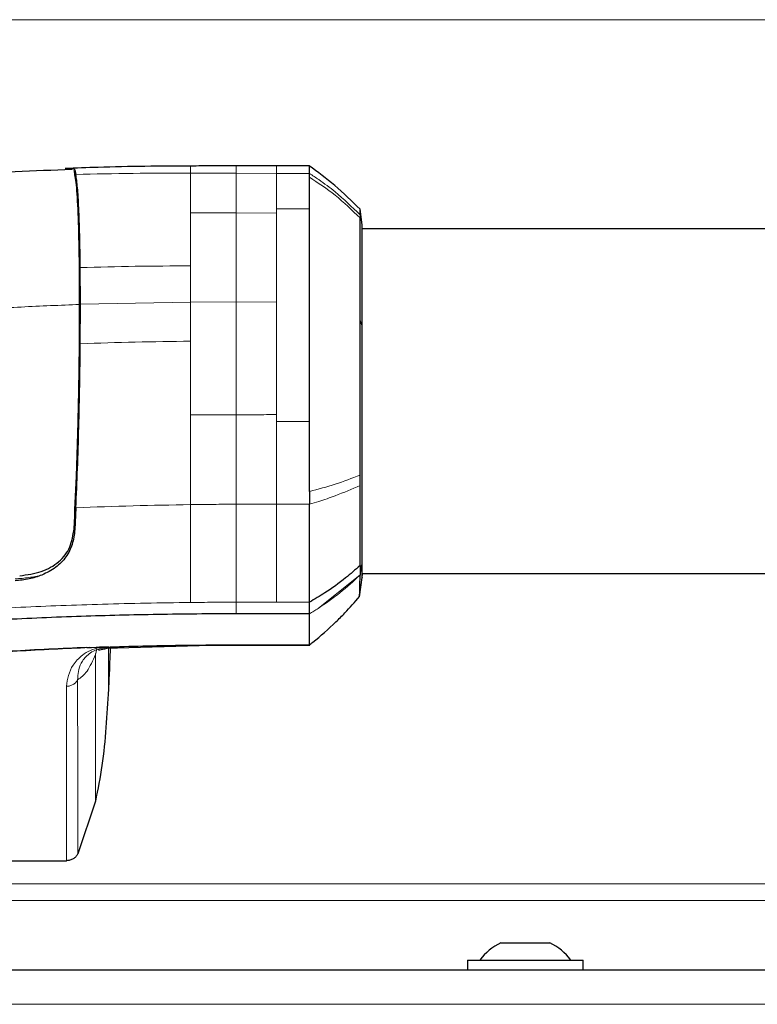
# Model space of a CAD drawing. Units: millimetres. Extents: x 0 to 210, y 0 to 297.
# Drawn here: x 57 to 60, y 256 to 260 of the extents above; entities that cross this region are included whole.
import ezdxf

# ---------------------------------------------------------------- set-up
doc = ezdxf.new("R2010")
doc.units = ezdxf.units.MM

msp = doc.modelspace()

# ---------------------------------------------------------------- linework, layer by layer
at = {"color": 8, "linetype": 'Continuous', "lineweight": 18}
for p, q in [((73.49924, 259.84946), (53.73995, 259.84946)), ((56.7585, 259.23887), (56.7585, 259.21788)), ((57.22815, 259.22584), (57.41407, 259.22571)), ((57.41407, 259.22571), (57.57816, 259.22454)), ((57.57816, 259.22454), (57.71198, 259.22453)), ((57.57816, 259.06367), (57.57816, 259.08032)), ((57.57816, 259.08032), (57.71196, 259.08031)), ((57.22811, 259.06508), (57.41407, 259.06472)), ((57.41407, 259.06472), (57.57816, 259.06366)), ((57.22813, 258.70207), (57.22815, 258.84905)), ((56.78144, 258.69311), (57.22813, 258.70207)), ((57.41407, 258.70238), (57.22813, 258.70207)), ((57.22814, 258.54279), (57.22813, 258.70207)), ((57.57816, 258.7022), (57.41407, 258.70238)), ((57.92663, 258.60231), (57.91776, 258.62896)), ((57.57816, 258.24444), (57.57816, 258.21605)), ((57.71196, 258.21605), (57.57816, 258.21605)), ((57.57816, 257.8808), (57.41407, 257.88042)), ((57.71197, 257.88082), (57.57816, 257.8808)), ((56.7585, 257.84908), (56.7585, 257.77712)), ((57.7472, 257.45705), (57.91772, 257.59337)), ((57.57816, 257.48259), (57.41406, 257.48259)), ((57.41406, 257.48259), (57.41406, 257.43562)), ((57.71196, 257.48256), (57.57816, 257.48259)), ((56.80675, 257.29788), (56.81831, 257.29774)), ((56.84867, 257.2943), (56.8434, 257.27432)), ((56.89484, 257.12825), (56.89484, 257.29541)), ((56.72434, 256.43194), (56.72436, 257.14066)), ((53.73995, 256.33814), (73.49924, 256.33814)), ((73.49924, 256.26947), (53.73995, 256.26947)), ((53.92959, 255.84828), (73.30959, 255.84828))]:
    msp.add_line(p, q, dxfattribs=at)
at = {"color": 7, "linetype": 'Continuous', "lineweight": 25}
for p, q in [((56.7585, 259.23887), (56.76289, 259.22053)), ((57.57816, 259.25499), (57.41406, 259.25543)), ((57.71285, 259.25501), (57.57813, 259.25501)), ((57.92669, 259.01567), (57.91768, 259.07977)), ((57.91776, 259.05631), (57.91775, 259.07609)), ((69.31258, 258.99942), (57.9266, 258.99942)), ((56.78146, 258.69312), (56.78076, 258.84229)), ((56.78076, 258.53274), (56.78146, 258.69312)), ((57.91777, 257.95683), (57.91776, 257.99882)), ((56.76289, 257.86619), (56.7585, 257.77712)), ((57.92659, 257.59942), (69.3126, 257.59942)), ((57.9266, 257.59942), (57.92659, 257.59095)), ((57.91551, 257.50366), (57.92669, 257.58324)), ((57.71196, 257.43562), (57.71196, 257.48256)), ((57.91572, 257.50525), (57.91558, 257.50506)), ((57.71196, 257.43562), (57.41406, 257.43562)), ((57.71196, 257.30883), (57.71196, 257.43562)), ((56.81831, 257.29772), (56.85874, 257.29926)), ((56.89567, 257.30052), (56.85874, 257.29925)), ((56.93117, 257.29704), (57.26456, 257.30674)), ((57.26449, 257.30637), (57.56449, 257.30815)), ((57.41437, 257.30916), (57.71196, 257.30883)), ((57.4144, 257.30886), (57.56449, 257.30886)), ((57.56449, 257.30886), (57.71196, 257.30886)), ((57.56449, 257.3077), (57.7132, 257.3077)), ((57.7106, 257.30661), (57.71696, 257.31278)), ((56.89872, 257.19604), (56.89476, 257.12825)), ((56.84214, 256.67397), (56.77021, 256.4592)), ((56.77021, 256.4592), (56.76989, 256.45855)), ((54.92018, 256.43192), (56.72434, 256.43192)), ((56.72473, 256.43195), (56.72434, 256.43194)), ((58.48959, 256.09828), (58.68959, 256.09828)), ((58.35459, 256.02828), (58.35459, 255.98828)), ((58.35459, 256.02828), (58.82459, 256.02828)), ((58.82459, 255.98828), (58.82459, 256.02828)), ((53.83313, 255.98828), (73.40606, 255.98828))]:
    msp.add_line(p, q, dxfattribs=at)
at = {"color": 8, "linetype": 'Continuous', "lineweight": 18, "flags": 128}
msp.add_lwpolyline([(57.91773, 257.5927), (57.92216, 257.62121), (57.92658, 257.64972)], dxfattribs=at)
at = {"color": 7, "linetype": 'Continuous', "lineweight": 25}
for start, end in [(115.77146, 143.40266), (36.59734, 64.22854)]:
    msp.add_arc((58.58959, 255.89116), 0.23, start, end, dxfattribs=at)
msp.add_ellipse((56.90269, 257.26401), major_axis=(0.00356, 0.075), ratio=0.0220986, start_param=1.1355117, end_param=2.7063199, dxfattribs=at)
for points, knots in [([(56.74718, 259.2403), (56.59325, 259.23461), (56.27433, 259.22281), (55.79717, 259.18362), (55.36131, 259.12847), (54.9814, 259.06034), (54.65773, 258.98424), (54.36094, 258.89673), (54.18732, 258.82825), (54.1037, 258.79527)], [0, 0, 0, 0, 0.15904551, 0.32951226, 0.49985966, 0.62724666, 0.75457626, 0.88180511, 1, 1, 1, 1]), ([(57.23411, 259.25487), (57.10698, 259.25409), (56.93494, 259.25303), (56.76354, 259.24627), (56.71879, 259.24451)], [0, 0, 0, 0, 0.7389731, 1, 1, 1, 1]), ([(56.71879, 259.24464), (56.72631, 259.24527), (56.75198, 259.24742), (56.7558, 259.24241), (56.7585, 259.23887)], [0, 0, 0, 0, 0.2930773, 1, 1, 1, 1]), ([(56.77818, 258.69224), (56.77794, 258.76257), (56.77746, 258.90322), (56.77279, 259.06909), (56.76554, 259.19025), (56.75879, 259.22127), (56.75541, 259.23678)], [0, 0, 0, 0, 0.2500763, 0.5000592, 0.7500078, 1, 1, 1, 1]), ([(57.41518, 259.25542), (57.38401, 259.25539), (57.32167, 259.25533), (57.25932, 259.25493), (57.22816, 259.25473)], [0, 0, 0, 0, 0.5000385, 1, 1, 1, 1]), ([(57.91775, 259.0793), (57.88414, 259.11235), (57.81923, 259.17617), (57.74603, 259.23002), (57.71073, 259.25599)], [0, 0, 0, 0, 0.5177661, 1, 1, 1, 1]), ([(57.71198, 259.22453), (57.71197, 259.2281), (57.71195, 259.23659), (57.712, 259.2454), (57.71205, 259.25144), (57.71205, 259.25486), (57.71205, 259.25459), (57.71205, 259.25447)], [0, 0, 0, 0, 0.1833285, 0.4361331, 0.6276807, 0.8187152, 1, 1, 1, 1]), ([(56.78076, 258.84229), (56.78012, 258.88771), (56.77884, 258.97858), (56.77489, 259.08724), (56.76966, 259.17238), (56.76515, 259.20446), (56.76289, 259.22053)], [0, 0, 0, 0, 0.2496838, 0.4995946, 0.749308, 1, 1, 1, 1]), ([(57.71196, 259.08031), (57.71199, 259.09389), (57.71204, 259.11647), (57.71218, 259.14002), (57.71237, 259.17332), (57.71215, 259.19267), (57.71197, 259.20921)], [0, 0, 0, 0, 0.25006097, 0.41553945, 0.50014513, 1, 1, 1, 1]), ([(57.71197, 259.20921), (57.712, 259.21107), (57.71209, 259.21661), (57.71202, 259.22136), (57.71198, 259.22453)], [0, 0, 0, 0, 0.3345076, 1, 1, 1, 1]), ([(57.91776, 258.62896), (57.91776, 258.67929), (57.91775, 258.77876), (57.91775, 258.89825), (57.91774, 258.99008), (57.91773, 259.02631), (57.91773, 259.04384)], [0, 0, 0, 0, 0.2643683, 0.5225156, 0.7690529, 1, 1, 1, 1]), ([(57.91776, 259.05631), (57.91777, 259.0544), (57.91777, 259.05058), (57.91777, 259.0461), (57.91777, 259.04386)], [0, 0, 0, 0, 0.4999469, 1, 1, 1, 1]), ([(57.92663, 258.60231), (57.92662, 258.64364), (57.92662, 258.7263), (57.92662, 258.83098), (57.92661, 258.91619), (57.9266, 258.97695), (57.9266, 259.01224), (57.92659, 259.01366), (57.92659, 259.0143)], [0, 0, 0, 0, 0.1709725, 0.3419791, 0.5130975, 0.6844265, 0.8560728, 1, 1, 1, 1]), ([(56.75541, 257.78033), (56.75879, 257.85029), (56.76554, 257.9902), (56.77279, 258.22831), (56.77746, 258.46951), (56.77794, 258.61799), (56.77818, 258.69224)], [0, 0, 0, 0, 0.24999243, 0.49994123, 0.74992438, 1, 1, 1, 1]), ([(57.91773, 257.99883), (57.91774, 258.04599), (57.91774, 258.1435), (57.91775, 258.30309), (57.91776, 258.47008), (57.91776, 258.57558), (57.91776, 258.62896)], [0, 0, 0, 0, 0.23094785, 0.4774853, 0.73563231, 1, 1, 1, 1]), ([(57.92658, 257.64973), (57.92658, 257.67186), (57.92659, 257.7163), (57.92659, 257.81201), (57.9266, 257.92509), (57.9266, 258.0529), (57.92661, 258.1901), (57.92661, 258.33109), (57.92662, 258.47156), (57.92662, 258.55873), (57.92663, 258.60231)], [0, 0, 0, 0, 0.12430206, 0.24959642, 0.37503821, 0.50034595, 0.62542193, 0.75034405, 0.87518451, 1, 1, 1, 1]), ([(56.76289, 257.86619), (56.76514, 257.91854), (56.76964, 258.02325), (56.77488, 258.19276), (56.77883, 258.36519), (56.78012, 258.47688), (56.78076, 258.53274)], [0, 0, 0, 0, 0.2499706, 0.5000376, 0.7499909, 1, 1, 1, 1]), ([(57.71197, 257.93205), (57.71216, 257.97802), (57.71238, 258.03193), (57.71219, 258.10344), (57.71204, 258.15146), (57.71199, 258.19172), (57.71196, 258.21605)], [0, 0, 0, 0, 0.4998546, 0.5862054, 0.7499392, 1, 1, 1, 1]), ([(57.91773, 257.63109), (57.91773, 257.67455), (57.91775, 257.76148), (57.91776, 257.89171), (57.91777, 257.95683)], [0, 0, 0, 0, 0.4999659, 1, 1, 1, 1]), ([(57.71198, 257.93203), (57.712, 257.92988), (57.71205, 257.92415), (57.71204, 257.90695), (57.71201, 257.89212), (57.71198, 257.88081)], [0, 0, 0, 0, 0.124502, 0.332658, 1, 1, 1, 1]), ([(57.71196, 257.48256), (57.71196, 257.49391), (57.71194, 257.51372), (57.712, 257.53985), (57.71202, 257.55373), (57.71203, 257.55732), (57.71203, 257.55825), (57.71203, 257.55849), (57.71203, 257.55856), (57.71206, 257.58738), (57.71204, 257.66601), (57.71199, 257.7729), (57.71197, 257.85129), (57.71197, 257.87229), (57.71197, 257.87835), (57.71197, 257.8802), (57.71197, 257.88082)], [0, 0, 0, 0, 0.12532002, 0.21864658, 0.24235417, 0.24842605, 0.25001387, 0.25044557, 0.25057086, 0.25063578, 0.50123767, 0.86781884, 0.963096, 0.9888031, 0.99621171, 1, 1, 1, 1]), ([(56.53449, 257.58978), (56.56468, 257.59386), (56.62506, 257.60202), (56.69707, 257.64406), (56.74413, 257.70445), (56.75164, 257.75495), (56.75542, 257.78033)], [0, 0, 0, 0, 0.2498023, 0.4996601, 0.7484828, 1, 1, 1, 1]), ([(56.7585, 257.77712), (56.75602, 257.75668), (56.75116, 257.7168), (56.72428, 257.66492), (56.68347, 257.62142), (56.64436, 257.60229), (56.62459, 257.59262)], [0, 0, 0, 0, 0.2561607, 0.4998826, 0.7471904, 1, 1, 1, 1]), ([(57.92659, 257.58455), (57.92659, 257.58405), (57.92659, 257.58045), (57.92658, 257.59911), (57.92658, 257.6329), (57.92658, 257.64973)], [0, 0, 0, 0, 0.0758222, 0.5397255, 1, 1, 1, 1]), ([(57.91772, 257.63109), (57.89828, 257.6141), (57.85321, 257.57469), (57.78458, 257.5246), (57.73304, 257.49477), (57.71195, 257.48257)], [0, 0, 0, 0, 0.3094267, 0.7175405, 1, 1, 1, 1]), ([(57.91773, 257.63109), (57.91773, 257.62435), (57.91773, 257.61087), (57.91773, 257.5992), (57.91773, 257.59337)], [0, 0, 0, 0, 0.50001895, 1, 1, 1, 1]), ([(56.62459, 257.59262), (56.60762, 257.58667), (56.57336, 257.57466), (56.53489, 257.57137), (56.51546, 257.5697)], [0, 0, 0, 0, 0.4950594, 1, 1, 1, 1]), ([(57.91558, 257.50506), (57.91617, 257.51424), (57.91735, 257.53261), (57.91761, 257.57266), (57.91773, 257.59269)], [0, 0, 0, 0, 0.4997791, 1, 1, 1, 1]), ([(57.91773, 257.59337), (57.91773, 257.59326), (57.91773, 257.59303), (57.91773, 257.59281), (57.91773, 257.5927)], [0, 0, 0, 0, 0.5000007, 1, 1, 1, 1]), ([(57.71196, 257.30883), (57.71648, 257.31239), (57.75397, 257.34186), (57.8027, 257.38489), (57.86546, 257.44743), (57.89617, 257.48275), (57.91558, 257.50506)], [0, 0, 0, 0, 0.0603518, 0.5000507, 0.6840717, 1, 1, 1, 1]), ([(57.41406, 257.43562), (57.30801, 257.4348), (57.09809, 257.43319), (56.78088, 257.42536), (56.46441, 257.4118), (56.15478, 257.39293), (55.95473, 257.37409), (55.85865, 257.36504)], [0, 0, 0, 0, 0.2029795, 0.4017916, 0.6078765, 0.8116553, 1, 1, 1, 1]), ([(56.80675, 257.29786), (56.70413, 257.29348), (56.50389, 257.28493), (56.30618, 257.26905), (56.20978, 257.2613)], [0, 0, 0, 0, 0.51247066, 1, 1, 1, 1]), ([(56.81831, 257.29772), (56.7692, 257.29565), (56.671, 257.29153), (56.52386, 257.28328), (56.37766, 257.27339), (56.2809, 257.26518), (56.23289, 257.2611)], [0, 0, 0, 0, 0.249997, 0.499998, 0.7519183, 1, 1, 1, 1]), ([(56.80675, 257.29786), (56.90787, 257.30108), (57.05955, 257.30591), (57.23693, 257.30807), (57.33173, 257.30868), (57.38065, 257.30896), (57.4055, 257.30911), (57.41193, 257.30914), (57.41365, 257.30915), (57.41416, 257.30916), (57.41432, 257.30916), (57.41437, 257.30916)], [0, 0, 0, 0, 0.49996535, 0.74995574, 0.87496368, 0.96747888, 0.9912387, 0.99749417, 0.99921579, 0.99972507, 1, 1, 1, 1]), ([(56.8532, 257.29032), (56.85483, 257.2891), (56.85868, 257.28619), (56.88637, 257.29677), (56.9171, 257.29728), (56.93186, 257.29752)], [0, 0, 0, 0, 0.2753209, 0.6518935, 1, 1, 1, 1]), ([(56.86654, 257.29565), (56.86526, 257.29591), (56.86271, 257.29644), (56.86006, 257.29832), (56.85874, 257.29926)], [0, 0, 0, 0, 0.4994691, 1, 1, 1, 1]), ([(56.86654, 257.29565), (56.8716, 257.29676), (56.87894, 257.29837), (56.88758, 257.2996), (56.89168, 257.3001), (56.89374, 257.30032), (56.89477, 257.30043), (56.89529, 257.30048), (56.89553, 257.30051), (56.89563, 257.30052), (56.89566, 257.30052), (56.89566, 257.30052), (56.89567, 257.30052), (56.89567, 257.30052), (56.89567, 257.30052), (56.89567, 257.30052), (56.89567, 257.30052)], [0, 0, 0, 0, 0.5247866, 0.762669, 0.882458, 0.9424488, 0.9724672, 0.9874905, 0.9950291, 0.9969148, 0.9975716, 0.9976396, 0.9976805, 0.9977017, 0.9978165, 1, 1, 1, 1]), ([(57.26449, 257.30819), (57.29507, 257.30841), (57.34504, 257.30877), (57.39501, 257.30883), (57.4144, 257.30886)], [0, 0, 0, 0, 0.6120476, 1, 1, 1, 1]), ([(56.89476, 257.12825), (56.89176, 257.07658), (56.88575, 256.97323), (56.8718, 256.82117), (56.85184, 256.7221), (56.84214, 256.67397)], [0, 0, 0, 0, 0.3395856, 0.6791213, 1, 1, 1, 1]), ([(56.76989, 256.45855), (56.76758, 256.45474), (56.76298, 256.44718), (56.75189, 256.43881), (56.73897, 256.43306), (56.72948, 256.43232), (56.72473, 256.43195)], [0, 0, 0, 0, 0.2515582, 0.5000868, 0.7500909, 1, 1, 1, 1])]:
    msp.add_open_spline(points, degree=3, knots=knots, dxfattribs=at)
at = {"color": 8, "linetype": 'Continuous', "lineweight": 18}
for points, knots in [([(57.22816, 259.25306), (57.22816, 259.25296), (57.22816, 259.25274), (57.22816, 259.2355), (57.22815, 259.22584)], [0, 0, 0, 0, 0.43961152, 1, 1, 1, 1]), ([(57.41406, 259.2539), (57.41406, 259.25369), (57.41407, 259.25322), (57.41407, 259.23551), (57.41407, 259.22571)], [0, 0, 0, 0, 0.4464563, 1, 1, 1, 1]), ([(57.57816, 259.25449), (57.57816, 259.25429), (57.57816, 259.2539), (57.57816, 259.23432), (57.57816, 259.22454)], [0, 0, 0, 0, 0.5010097, 1, 1, 1, 1]), ([(56.76287, 259.22066), (56.84032, 259.22232), (56.99526, 259.22564), (57.15051, 259.22577), (57.22815, 259.22584)], [0, 0, 0, 0, 0.4998983, 1, 1, 1, 1]), ([(57.22815, 259.22584), (57.22815, 259.20752), (57.22813, 259.17089), (57.22812, 259.10035), (57.22811, 259.06508)], [0, 0, 0, 0, 0.5000471, 1, 1, 1, 1]), ([(57.41407, 259.22571), (57.41407, 259.20728), (57.41407, 259.17044), (57.41407, 259.09996), (57.41407, 259.06472)], [0, 0, 0, 0, 0.50000915, 1, 1, 1, 1]), ([(57.57816, 259.22454), (57.57816, 259.20766), (57.57816, 259.17391), (57.57816, 259.11152), (57.57816, 259.08032)], [0, 0, 0, 0, 0.5000612, 1, 1, 1, 1]), ([(57.71197, 259.22453), (57.7246, 259.21639), (57.76063, 259.19315), (57.83188, 259.13971), (57.88476, 259.08836), (57.91776, 259.05631)], [0, 0, 0, 0, 0.1686207, 0.4812353, 1, 1, 1, 1]), ([(57.91773, 259.04384), (57.8849, 259.07563), (57.82167, 259.13687), (57.7476, 259.18575), (57.71198, 259.20925)], [0, 0, 0, 0, 0.5191792, 1, 1, 1, 1]), ([(57.22815, 258.84904), (57.22814, 258.88923), (57.22813, 258.96961), (57.22812, 259.03325), (57.22811, 259.06508)], [0, 0, 0, 0, 0.4999656, 1, 1, 1, 1]), ([(57.41407, 259.06472), (57.41407, 259.01344), (57.41407, 258.9109), (57.41407, 258.77189), (57.41407, 258.70238)], [0, 0, 0, 0, 0.4999634, 1, 1, 1, 1]), ([(56.78076, 258.84229), (56.85523, 258.84419), (57.0042, 258.84797), (57.15349, 258.84868), (57.22815, 258.84904)], [0, 0, 0, 0, 0.4999341, 1, 1, 1, 1]), ([(56.77818, 258.69224), (56.69896, 258.68908), (56.54056, 258.68278), (56.38331, 258.67255), (56.30471, 258.66744)], [0, 0, 0, 0, 0.5001712, 1, 1, 1, 1]), ([(57.41407, 258.70238), (57.41407, 258.62879), (57.41407, 258.48161), (57.41407, 258.32344), (57.41407, 258.24436)], [0, 0, 0, 0, 0.5000365, 1, 1, 1, 1]), ([(57.22814, 258.54279), (57.15348, 258.54188), (57.00419, 258.54008), (56.85522, 258.53519), (56.78075, 258.53275)], [0, 0, 0, 0, 0.5001043, 1, 1, 1, 1]), ([(57.22809, 258.24346), (57.22813, 258.29397), (57.22823, 258.39498), (57.22817, 258.49352), (57.22814, 258.54279)], [0, 0, 0, 0, 0.50003593, 1, 1, 1, 1]), ([(57.41407, 258.24436), (57.38308, 258.2443), (57.32108, 258.2442), (57.25909, 258.2437), (57.22809, 258.24346)], [0, 0, 0, 0, 0.49992596, 1, 1, 1, 1]), ([(57.22815, 257.87886), (57.22845, 257.93726), (57.22906, 258.05402), (57.22841, 258.18032), (57.22809, 258.24346)], [0, 0, 0, 0, 0.5000919, 1, 1, 1, 1]), ([(57.57816, 258.24444), (57.55081, 258.24442), (57.49611, 258.24437), (57.44142, 258.24436), (57.41407, 258.24436)], [0, 0, 0, 0, 0.49999626, 1, 1, 1, 1]), ([(57.41407, 258.24436), (57.41407, 258.18136), (57.41407, 258.05534), (57.41407, 257.93874), (57.41407, 257.88042)], [0, 0, 0, 0, 0.499875, 1, 1, 1, 1]), ([(57.57816, 257.8808), (57.57816, 257.93457), (57.57816, 258.0421), (57.57816, 258.15807), (57.57816, 258.21605)], [0, 0, 0, 0, 0.5000321, 1, 1, 1, 1]), ([(57.71198, 257.93203), (57.7476, 257.94152), (57.82168, 257.96126), (57.88491, 257.98599), (57.91773, 257.99883)], [0, 0, 0, 0, 0.4808205, 1, 1, 1, 1]), ([(57.91777, 257.95683), (57.88476, 257.94233), (57.83187, 257.91907), (57.76062, 257.89504), (57.72459, 257.88451), (57.71196, 257.88082)], [0, 0, 0, 0, 0.51875714, 0.83141104, 1, 1, 1, 1]), ([(57.22815, 257.87886), (57.15051, 257.87744), (56.99525, 257.87459), (56.84032, 257.86896), (56.76287, 257.86614)], [0, 0, 0, 0, 0.5001137, 1, 1, 1, 1]), ([(57.41407, 257.88042), (57.38308, 257.8803), (57.3512, 257.88017), (57.31153, 257.87976), (57.28054, 257.87954), (57.25045, 257.87915), (57.22815, 257.87886)], [0, 0, 0, 0, 0.4999875, 0.51441745, 0.64011641, 1, 1, 1, 1]), ([(57.22818, 257.48116), (57.22818, 257.50505), (57.22817, 257.55285), (57.22817, 257.64975), (57.22816, 257.75756), (57.22816, 257.83843), (57.22815, 257.87886)], [0, 0, 0, 0, 0.249904, 0.49992509, 0.74998877, 1, 1, 1, 1]), ([(57.41407, 257.88042), (57.41407, 257.83998), (57.41407, 257.75913), (57.41406, 257.65117), (57.41406, 257.55425), (57.41406, 257.50646), (57.41406, 257.48258)], [0, 0, 0, 0, 0.250162, 0.5001531, 0.7502281, 1, 1, 1, 1]), ([(57.57816, 257.48259), (57.57816, 257.50647), (57.57816, 257.55426), (57.57816, 257.65127), (57.57816, 257.75945), (57.57816, 257.84034), (57.57816, 257.8808)], [0, 0, 0, 0, 0.2497767, 0.4998445, 0.7498335, 1, 1, 1, 1]), ([(57.91773, 257.59269), (57.89121, 257.56809), (57.83817, 257.5189), (57.77752, 257.47766), (57.7472, 257.45705)], [0, 0, 0, 0, 0.500177, 1, 1, 1, 1]), ([(57.22818, 257.48116), (57.16771, 257.48034), (57.04874, 257.47873), (56.8734, 257.47449), (56.7041, 257.46899), (56.47605, 257.45924), (56.19345, 257.44304), (55.96841, 257.42227), (55.85867, 257.41215)], [0, 0, 0, 0, 0.1313661, 0.2584567, 0.3813269, 0.5000366, 0.7561804, 1, 1, 1, 1]), ([(57.41406, 257.48261), (57.3829, 257.48246), (57.32093, 257.48215), (57.25897, 257.48149), (57.22818, 257.48116)], [0, 0, 0, 0, 0.5029383, 1, 1, 1, 1]), ([(57.7472, 257.45705), (57.7414, 257.45339), (57.72979, 257.44607), (57.7179, 257.43911), (57.71196, 257.43563)], [0, 0, 0, 0, 0.4999901, 1, 1, 1, 1]), ([(56.72436, 257.14066), (56.72897, 257.16983), (56.73589, 257.21366), (56.78036, 257.26189), (56.81783, 257.28682), (56.84588, 257.29535), (56.85874, 257.29926)], [0, 0, 0, 0, 0.4996212, 0.750446, 0.8856054, 1, 1, 1, 1]), ([(56.76986, 257.16688), (56.77098, 257.18962), (56.77267, 257.22364), (56.80409, 257.26268), (56.83204, 257.28413), (56.85522, 257.29187), (56.86654, 257.29565)], [0, 0, 0, 0, 0.5089898, 0.761588, 0.8835001, 1, 1, 1, 1]), ([(56.93099, 257.29819), (56.92472, 257.29735), (56.91215, 257.29566), (56.90126, 257.29889), (56.89581, 257.3005)], [0, 0, 0, 0, 0.4990696, 1, 1, 1, 1]), ([(56.84222, 257.2702), (56.83132, 257.24491), (56.80952, 257.19434), (56.78307, 257.17603), (56.76985, 257.16688)], [0, 0, 0, 0, 0.5002332, 1, 1, 1, 1]), ([(56.84211, 257.27022), (56.84233, 257.27101), (56.84279, 257.27258), (56.8432, 257.27374), (56.8434, 257.27432)], [0, 0, 0, 0, 0.4988438, 1, 1, 1, 1]), ([(56.8422, 256.67397), (56.84219, 256.77608), (56.84218, 256.97475), (56.84221, 257.17357), (56.84222, 257.2702)], [0, 0, 0, 0, 0.5139931, 1, 1, 1, 1]), ([(56.72436, 257.14066), (56.72913, 257.14099), (56.73866, 257.14167), (56.75175, 257.14722), (56.76285, 257.15558), (56.76752, 257.16311), (56.76986, 257.16688)], [0, 0, 0, 0, 0.2502545, 0.500255, 0.7499929, 1, 1, 1, 1]), ([(56.77021, 256.45922), (56.77026, 256.57746), (56.77036, 256.8138), (56.77002, 257.04923), (56.76986, 257.16688)], [0, 0, 0, 0, 0.5002785, 1, 1, 1, 1])]:
    msp.add_open_spline(points, degree=3, knots=knots, dxfattribs=at)
at = {"color": 7, "linetype": 'Continuous', "lineweight": 25}
msp.add_open_spline([(57.71196, 258.21605), (57.71196, 258.29956), (57.71196, 258.46657), (57.71196, 258.70626), (57.71196, 258.9216), (57.71196, 259.02741), (57.71196, 259.08031)], degree=3, dxfattribs=at)
at = {"color": 8, "linetype": 'Continuous', "lineweight": 18}
for points in [[(57.57816, 259.06367), (57.57816, 259.01256), (57.57816, 258.91035), (57.57816, 258.7716), (57.57816, 258.70222)], [(57.57816, 258.24444), (57.57816, 258.32346), (57.57816, 258.4815), (57.57816, 258.62865), (57.57816, 258.70222)], [(56.51546, 257.57708), (56.53463, 257.57845), (56.57296, 257.58118), (56.60738, 257.58881), (56.62459, 257.59262)]]:
    msp.add_open_spline(points, degree=3, dxfattribs=at)

doc.saveas('drawing.dxf')
